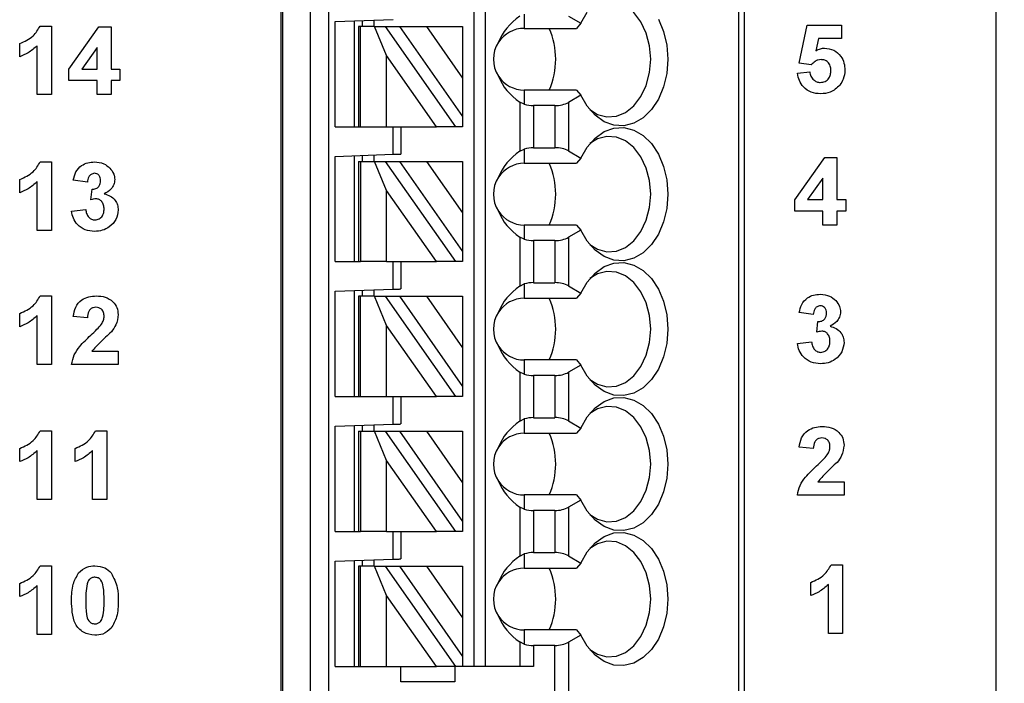
# Model space of a CAD drawing. Units: inches. Extents: x 0.1 to 11.2, y 0.1 to 7.3.
# Drawn here: x 8 to 9, y 4.2 to 4.9 of the extents above; entities that cross this region are included whole.
import ezdxf

# ---------------------------------------------------------------- set-up
doc = ezdxf.new("R2010")
doc.units = ezdxf.units.IN
doc.header["$LTSCALE"] = 0.666667
doc.header["$MEASUREMENT"] = 0
doc.styles.add('SLDTEXTSTYLE0', font='TXT', dxfattribs={"width": 0.75})
doc.dimstyles.new('SLDDIMSTYLE4', dxfattribs={"dimtxt": 0.091864, "dimasz": 0.086667, "dimexe": 0, "dimexo": 0.0625, "dimgap": 0.022966, "dimtad": 0, "dimtih": 1, "dimtoh": 1, "dimrnd": 1e-09, "dimzin": 4, "dimdsep": 46, "dimtxsty": 'SLDTEXTSTYLE0', "dimsah": 1, "dimcen": 0.09, "dimadec": 0, "dimazin": 1, "dimtfac": 1, "dimtofl": 0, "dimtmove": 0, "dimatfit": 3, "dimfxl": 0, "dimfrac": 2, "dimtolj": 1, "dimtzin": 12, "dimarcsym": 0})

# ---------------------------------------------------------------- blocks, each defined once
blk = doc.blocks.new('_D_6')
at = {"color": 7, "linetype": 'Continuous', "lineweight": 18}
for p, q in [((8.9949, 5.913), (9.8873, 5.913)), ((9.861, 5.913), (9.861, 4.9221)), ((9.861, 3.713), (9.861, 4.7763)), ((8.9949, 3.713), (9.8873, 3.713))]:
    blk.add_line(p, q, dxfattribs=at)
for points in [[(9.861, 5.913), (9.8477, 5.8264), (9.8744, 5.8264)], [(9.861, 3.713), (9.8744, 3.7997), (9.8477, 3.7997)]]:
    blk.add_solid(points, dxfattribs=at)
at = {"color": 7, "linetype": 'Continuous', "lineweight": 18, "insert": (9.7422, 4.8947), "char_height": 0.09186, "attachment_point": 1, "style": 'SLDTEXTSTYLE0'}
blk.add_mtext('2.20', dxfattribs=at)
blk = doc.blocks.new('_D_9')
at = {"color": 7, "linetype": 'Continuous', "lineweight": 18}
for p, q in [((8.2449, 5.713), (9.5173, 5.713)), ((9.4911, 5.713), (9.4911, 4.9221)), ((9.4911, 3.913), (9.4911, 4.7763)), ((8.2449, 3.913), (9.5173, 3.913))]:
    blk.add_line(p, q, dxfattribs=at)
for points in [[(9.4911, 5.713), (9.4777, 5.6264), (9.5044, 5.6264)], [(9.4911, 3.913), (9.5044, 3.9997), (9.4777, 3.9997)]]:
    blk.add_solid(points, dxfattribs=at)
at = {"color": 7, "linetype": 'Continuous', "lineweight": 18, "insert": (9.3723, 4.8947), "char_height": 0.09186, "attachment_point": 1, "style": 'SLDTEXTSTYLE0'}
blk.add_mtext('1.80', dxfattribs=at)

msp = doc.modelspace()

# ---------------------------------------------------------------- linework, layer by layer
at = {"color": 7, "linetype": 'Continuous', "lineweight": 25}
for p, q in [((8.9686, 3.713), (8.9686, 5.913)), ((8.2391, 4.1638), (8.2391, 5.463)), ((8.2403, 5.463), (8.2403, 4.1638)), ((8.2688, 4.1638), (8.2688, 5.463)), ((8.2873, 5.463), (8.2873, 4.1638)), ((8.4359, 4.2228), (8.4359, 5.463)), ((8.4477, 4.2228), (8.4477, 5.463)), ((8.7058, 5.463), (8.7058, 4.1638)), ((8.7115, 5.463), (8.7115, 4.1638)), ((8.4871, 4.889), (8.4871, 4.8744)), ((8.5322, 4.887), (8.545, 4.8797)), ((7.993, 4.8768), (8.0045, 4.8768)), ((8.0045, 4.8768), (8.0045, 4.8068)), ((8.0224, 4.8328), (8.053, 4.8759)), ((8.053, 4.8759), (8.0655, 4.8759)), ((8.0655, 4.8759), (8.0655, 4.8329)), ((8.2942, 4.8815), (8.3533, 4.8836)), ((8.2942, 4.774), (8.2942, 4.8815)), ((8.3139, 4.774), (8.3139, 4.8822)), ((8.3178, 4.8764), (8.3178, 4.774)), ((8.3201, 4.8764), (8.3178, 4.8764)), ((8.3201, 4.774), (8.3201, 4.8764)), ((8.3344, 4.8764), (8.3201, 4.8764)), ((8.3218, 4.8825), (8.3218, 4.8764)), ((8.3336, 4.8829), (8.3336, 4.8764)), ((8.3466, 4.8467), (8.3344, 4.8764)), ((8.3344, 4.8764), (8.3452, 4.8764)), ((8.3452, 4.8764), (8.4169, 4.774)), ((8.3452, 4.8764), (8.3597, 4.8764)), ((8.3597, 4.8764), (8.4241, 4.7843)), ((8.3597, 4.8764), (8.3872, 4.8764)), ((8.3872, 4.8764), (8.4241, 4.8764)), ((8.3872, 4.8764), (8.4241, 4.8237)), ((8.4241, 4.8764), (8.4241, 4.8237)), ((8.4871, 4.8744), (8.5405, 4.8744)), ((8.545, 4.8797), (8.5405, 4.8744)), ((8.7677, 4.8388), (8.7758, 4.8775)), ((8.7758, 4.8775), (8.8108, 4.8775)), ((8.8108, 4.8775), (8.8108, 4.8641)), ((8.7875, 4.8641), (8.7847, 4.8514)), ((8.8108, 4.8641), (8.7875, 4.8641)), ((7.9722, 4.8454), (7.9722, 4.8589)), ((7.9901, 4.8068), (7.9901, 4.8567)), ((8.0511, 4.8549), (8.0355, 4.8329)), ((8.0511, 4.8329), (8.0511, 4.8549)), ((8.3466, 4.774), (8.3466, 4.8467)), ((8.3975, 4.774), (8.3466, 4.8467)), ((8.7801, 4.8372), (8.7677, 4.8388)), ((8.0224, 4.8212), (8.0224, 4.8328)), ((8.0355, 4.8329), (8.0511, 4.8329)), ((8.0655, 4.8329), (8.0745, 4.8329)), ((8.0745, 4.8329), (8.0745, 4.8212)), ((8.4241, 4.8237), (8.4241, 4.7843)), ((8.7659, 4.8285), (8.7785, 4.83)), ((8.0511, 4.8212), (8.0224, 4.8212)), ((8.0511, 4.8068), (8.0511, 4.8212)), ((8.0745, 4.8212), (8.0655, 4.8212)), ((8.0655, 4.8212), (8.0655, 4.8068)), ((8.0045, 4.8068), (7.9901, 4.8068)), ((8.0655, 4.8068), (8.0511, 4.8068)), ((8.4871, 4.8114), (8.4871, 4.7969)), ((8.5405, 4.8114), (8.4871, 4.8114)), ((8.545, 4.8062), (8.5322, 4.7988)), ((8.5405, 4.8114), (8.545, 4.8062)), ((8.4826, 4.7991), (8.4826, 4.749)), ((8.4871, 4.7969), (8.4826, 4.7991)), ((8.4965, 4.7955), (8.4965, 4.7525)), ((8.5183, 4.7955), (8.4965, 4.7955)), ((8.5183, 4.7955), (8.5183, 4.7525)), ((8.5322, 4.7988), (8.5322, 4.7492)), ((8.4241, 4.7843), (8.4241, 4.774)), ((8.2942, 4.774), (8.3178, 4.774)), ((8.3178, 4.774), (8.3201, 4.774)), ((8.3201, 4.774), (8.3466, 4.774)), ((8.3466, 4.774), (8.3975, 4.774)), ((8.3533, 4.7458), (8.3533, 4.774)), ((8.3611, 4.774), (8.3611, 4.7461)), ((8.4169, 4.774), (8.3975, 4.774)), ((8.4241, 4.774), (8.4169, 4.774)), ((8.2942, 4.7437), (8.3533, 4.7458)), ((8.2942, 4.6362), (8.2942, 4.7437)), ((8.3139, 4.6362), (8.3139, 4.7444)), ((8.3218, 4.7447), (8.3218, 4.7386)), ((8.3336, 4.7451), (8.3336, 4.7386)), ((8.4826, 4.749), (8.4871, 4.7512)), ((8.4871, 4.7512), (8.4871, 4.7366)), ((8.4965, 4.7525), (8.5183, 4.7525)), ((8.5322, 4.7492), (8.545, 4.7419)), ((7.993, 4.738), (8.0045, 4.738)), ((8.0045, 4.738), (8.0045, 4.668)), ((8.3178, 4.7386), (8.3178, 4.6362)), ((8.3178, 4.7386), (8.3201, 4.7386)), ((8.3201, 4.7386), (8.3201, 4.6362)), ((8.3201, 4.7386), (8.3344, 4.7386)), ((8.3466, 4.7089), (8.3344, 4.7386)), ((8.3344, 4.7386), (8.3452, 4.7386)), ((8.3452, 4.7386), (8.4169, 4.6362)), ((8.3452, 4.7386), (8.3597, 4.7386)), ((8.3597, 4.7386), (8.3872, 4.7386)), ((8.3597, 4.7386), (8.4241, 4.6465)), ((8.3872, 4.7386), (8.4241, 4.7386)), ((8.3872, 4.7386), (8.4241, 4.6859)), ((8.4241, 4.7386), (8.4241, 4.6859)), ((8.4871, 4.7366), (8.5405, 4.7366)), ((8.545, 4.7419), (8.5405, 4.7366)), ((8.7632, 4.6994), (8.7939, 4.7425)), ((8.7939, 4.7425), (8.8063, 4.7425)), ((8.8063, 4.7425), (8.8063, 4.6995)), ((7.9722, 4.7066), (7.9722, 4.7201)), ((7.9901, 4.668), (7.9901, 4.7179)), ((8.0413, 4.7174), (8.0269, 4.7194)), ((8.792, 4.7215), (8.7763, 4.6995)), ((8.792, 4.6995), (8.792, 4.7215)), ((8.0448, 4.6993), (8.046, 4.7102)), ((8.3466, 4.6362), (8.3466, 4.7089)), ((8.3975, 4.6362), (8.3466, 4.7089)), ((8.7632, 4.6878), (8.7632, 4.6994)), ((8.7763, 4.6995), (8.792, 4.6995)), ((8.8063, 4.6995), (8.8153, 4.6995)), ((8.8153, 4.6995), (8.8153, 4.6878)), ((8.0251, 4.6879), (8.0395, 4.6896)), ((8.4241, 4.6859), (8.4241, 4.6465)), ((8.792, 4.6878), (8.7632, 4.6878)), ((8.792, 4.6734), (8.792, 4.6878)), ((8.8153, 4.6878), (8.8063, 4.6878)), ((8.8063, 4.6878), (8.8063, 4.6734)), ((8.4871, 4.6736), (8.4871, 4.6591)), ((8.5405, 4.6736), (8.4871, 4.6736)), ((8.5405, 4.6736), (8.545, 4.6684)), ((8.8063, 4.6734), (8.792, 4.6734)), ((8.0045, 4.668), (7.9901, 4.668)), ((8.545, 4.6684), (8.5322, 4.6611)), ((8.4826, 4.6613), (8.4826, 4.6112)), ((8.4871, 4.6591), (8.4826, 4.6613)), ((8.4965, 4.6577), (8.4965, 4.6147)), ((8.5183, 4.6577), (8.4965, 4.6577)), ((8.5183, 4.6577), (8.5183, 4.6147)), ((8.5322, 4.6611), (8.5322, 4.6114)), ((8.4241, 4.6465), (8.4241, 4.6362)), ((8.2942, 4.6362), (8.3178, 4.6362)), ((8.3178, 4.6362), (8.3201, 4.6362)), ((8.3466, 4.6362), (8.3201, 4.6362)), ((8.3466, 4.6362), (8.3975, 4.6362)), ((8.3533, 4.608), (8.3533, 4.6362)), ((8.3611, 4.6362), (8.3611, 4.6083)), ((8.4169, 4.6362), (8.3975, 4.6362)), ((8.4241, 4.6362), (8.4169, 4.6362)), ((8.4826, 4.6112), (8.4871, 4.6134)), ((8.4871, 4.6134), (8.4871, 4.5988)), ((8.4965, 4.6147), (8.5183, 4.6147)), ((8.2942, 4.6059), (8.3533, 4.608)), ((8.2942, 4.4984), (8.2942, 4.6059)), ((8.3139, 4.4984), (8.3139, 4.6066)), ((8.3218, 4.6069), (8.3218, 4.6008)), ((8.3336, 4.6073), (8.3336, 4.6008)), ((8.5322, 4.6114), (8.545, 4.6041)), ((8.545, 4.6041), (8.5405, 4.5988)), ((7.993, 4.6012), (8.0045, 4.6012)), ((8.0045, 4.6012), (8.0045, 4.5312)), ((8.3178, 4.6008), (8.3178, 4.4984)), ((8.3201, 4.6008), (8.3178, 4.6008)), ((8.3201, 4.4984), (8.3201, 4.6008)), ((8.3344, 4.6008), (8.3201, 4.6008)), ((8.3466, 4.5711), (8.3344, 4.6008)), ((8.3344, 4.6008), (8.3452, 4.6008)), ((8.3452, 4.6008), (8.4169, 4.4984)), ((8.3452, 4.6008), (8.3597, 4.6008)), ((8.3597, 4.6008), (8.3872, 4.6008)), ((8.3597, 4.6008), (8.4241, 4.5087)), ((8.3872, 4.6008), (8.4241, 4.6008)), ((8.3872, 4.6008), (8.4241, 4.5481)), ((8.4241, 4.6008), (8.4241, 4.5481)), ((8.4871, 4.5988), (8.5405, 4.5988)), ((7.9722, 4.5698), (7.9722, 4.5833)), ((8.7821, 4.5822), (8.7677, 4.5842)), ((7.9901, 4.5312), (7.9901, 4.5811)), ((8.0413, 4.5788), (8.0269, 4.5801)), ((8.7857, 4.5642), (8.7868, 4.575)), ((8.3975, 4.4984), (8.3466, 4.5711)), ((8.3466, 4.4984), (8.3466, 4.5711)), ((8.7659, 4.5527), (8.7803, 4.5544)), ((8.0458, 4.5447), (8.0727, 4.5447)), ((8.0727, 4.5447), (8.0727, 4.5312)), ((8.4241, 4.5481), (8.4241, 4.5087)), ((8.4871, 4.5358), (8.4871, 4.5213)), ((8.5405, 4.5358), (8.4871, 4.5358)), ((8.5405, 4.5358), (8.545, 4.5306)), ((8.0045, 4.5312), (7.9901, 4.5312)), ((8.0727, 4.5312), (8.0251, 4.5312)), ((8.4826, 4.5235), (8.4826, 4.4734)), ((8.4871, 4.5213), (8.4826, 4.5235)), ((8.545, 4.5306), (8.5322, 4.5233)), ((8.5322, 4.5233), (8.5322, 4.4736)), ((8.5183, 4.5199), (8.4965, 4.5199)), ((8.4965, 4.5199), (8.4965, 4.4769)), ((8.5183, 4.5199), (8.5183, 4.4769)), ((8.4241, 4.5087), (8.4241, 4.4984)), ((8.2942, 4.4984), (8.3178, 4.4984)), ((8.3178, 4.4984), (8.3201, 4.4984)), ((8.3201, 4.4984), (8.3466, 4.4984)), ((8.3466, 4.4984), (8.3975, 4.4984)), ((8.3533, 4.4702), (8.3533, 4.4984)), ((8.3611, 4.4984), (8.3611, 4.4705)), ((8.4169, 4.4984), (8.3975, 4.4984)), ((8.4241, 4.4984), (8.4169, 4.4984)), ((8.4826, 4.4734), (8.4871, 4.4756)), ((8.4871, 4.4756), (8.4871, 4.461)), ((8.4965, 4.4769), (8.5183, 4.4769)), ((8.5322, 4.4736), (8.545, 4.4663)), ((7.993, 4.4634), (8.0045, 4.4634)), ((8.0045, 4.4634), (8.0045, 4.3934)), ((8.0496, 4.4634), (8.061, 4.4634)), ((8.061, 4.4634), (8.061, 4.3934)), ((8.2942, 4.4681), (8.3533, 4.4702)), ((8.2942, 4.3606), (8.2942, 4.4681)), ((8.3139, 4.3606), (8.3139, 4.4688)), ((8.3178, 4.463), (8.3178, 4.3606)), ((8.3178, 4.463), (8.3201, 4.463)), ((8.3201, 4.463), (8.3201, 4.3606)), ((8.3201, 4.463), (8.3344, 4.463)), ((8.3218, 4.4691), (8.3218, 4.463)), ((8.3336, 4.4695), (8.3336, 4.463)), ((8.3344, 4.463), (8.3452, 4.463)), ((8.3466, 4.4333), (8.3344, 4.463)), ((8.3452, 4.463), (8.4169, 4.3606)), ((8.3452, 4.463), (8.3597, 4.463)), ((8.3597, 4.463), (8.3872, 4.463)), ((8.3597, 4.463), (8.4241, 4.3709)), ((8.3872, 4.463), (8.4241, 4.463)), ((8.3872, 4.463), (8.4241, 4.4103)), ((8.4241, 4.463), (8.4241, 4.4103)), ((8.545, 4.4663), (8.5405, 4.461)), ((8.4871, 4.461), (8.5405, 4.461)), ((7.9722, 4.432), (7.9722, 4.4455)), ((7.9901, 4.3934), (7.9901, 4.4433)), ((8.0287, 4.432), (8.0287, 4.4455)), ((8.0466, 4.3934), (8.0466, 4.4433)), ((8.7821, 4.4454), (8.7677, 4.4467)), ((8.3975, 4.3606), (8.3466, 4.4333)), ((8.3466, 4.3606), (8.3466, 4.4333)), ((8.4241, 4.4103), (8.4241, 4.3709)), ((8.7866, 4.4113), (8.8135, 4.4113)), ((8.8135, 4.4113), (8.8135, 4.3979)), ((8.0045, 4.3934), (7.9901, 4.3934)), ((8.061, 4.3934), (8.0466, 4.3934)), ((8.4871, 4.398), (8.4871, 4.3835)), ((8.5405, 4.398), (8.4871, 4.398)), ((8.545, 4.3928), (8.5322, 4.3855)), ((8.5405, 4.398), (8.545, 4.3928)), ((8.8135, 4.3979), (8.7659, 4.3979)), ((8.4826, 4.3857), (8.4826, 4.3356)), ((8.4871, 4.3835), (8.4826, 4.3857)), ((8.5183, 4.3821), (8.4965, 4.3821)), ((8.4965, 4.3821), (8.4965, 4.3392)), ((8.5183, 4.3821), (8.5183, 4.3392)), ((8.5322, 4.3855), (8.5322, 4.3358)), ((8.4241, 4.3709), (8.4241, 4.3606)), ((8.2942, 4.3606), (8.3178, 4.3606)), ((8.3178, 4.3606), (8.3201, 4.3606)), ((8.3466, 4.3606), (8.3201, 4.3606)), ((8.3466, 4.3606), (8.3975, 4.3606)), ((8.3533, 4.3324), (8.3533, 4.3606)), ((8.3611, 4.3606), (8.3611, 4.3327)), ((8.4169, 4.3606), (8.3975, 4.3606)), ((8.4241, 4.3606), (8.4169, 4.3606)), ((8.2942, 4.3304), (8.3533, 4.3324)), ((8.3218, 4.3313), (8.3218, 4.3252)), ((8.3336, 4.3317), (8.3336, 4.3252)), ((8.4826, 4.3356), (8.4871, 4.3378)), ((8.4871, 4.3378), (8.4871, 4.3232)), ((8.4965, 4.3392), (8.5183, 4.3392)), ((8.5322, 4.3358), (8.545, 4.3285)), ((7.993, 4.3256), (8.0045, 4.3256)), ((8.0045, 4.3256), (8.0045, 4.2556)), ((8.2942, 4.2228), (8.2942, 4.3304)), ((8.3139, 4.2228), (8.3139, 4.331)), ((8.3178, 4.3252), (8.3178, 4.2228)), ((8.3201, 4.3252), (8.3178, 4.3252)), ((8.3201, 4.2228), (8.3201, 4.3252)), ((8.3344, 4.3252), (8.3201, 4.3252)), ((8.3466, 4.2955), (8.3344, 4.3252)), ((8.3344, 4.3252), (8.3452, 4.3252)), ((8.3452, 4.3252), (8.4169, 4.2228)), ((8.3452, 4.3252), (8.3597, 4.3252)), ((8.3597, 4.3252), (8.3872, 4.3252)), ((8.3597, 4.3252), (8.4241, 4.2331)), ((8.3872, 4.3252), (8.4241, 4.3252)), ((8.3872, 4.3252), (8.4241, 4.2725)), ((8.4241, 4.3252), (8.4241, 4.2725)), ((8.4871, 4.3232), (8.5405, 4.3232)), ((8.545, 4.3285), (8.5405, 4.3232)), ((8.8004, 4.3267), (8.8118, 4.3267)), ((8.8118, 4.3267), (8.8118, 4.2567)), ((7.9722, 4.2942), (7.9722, 4.3077)), ((7.9901, 4.2556), (7.9901, 4.3055)), ((8.7795, 4.2953), (8.7795, 4.3087)), ((8.7975, 4.2567), (8.7975, 4.3065)), ((8.3975, 4.2228), (8.3466, 4.2955)), ((8.3466, 4.2228), (8.3466, 4.2955)), ((8.4241, 4.2725), (8.4241, 4.2331)), ((8.0045, 4.2556), (7.9901, 4.2556)), ((8.4871, 4.2602), (8.4871, 4.2457)), ((8.5405, 4.2602), (8.4871, 4.2602)), ((8.545, 4.255), (8.5322, 4.2477)), ((8.5405, 4.2602), (8.545, 4.255)), ((8.8118, 4.2567), (8.7975, 4.2567)), ((8.4826, 4.2479), (8.4826, 4.2228)), ((8.4871, 4.2457), (8.4826, 4.2479)), ((8.4965, 4.2443), (8.4965, 4.2228)), ((8.5183, 4.2443), (8.4965, 4.2443)), ((8.5183, 4.1638), (8.5183, 4.2443)), ((8.5322, 4.2477), (8.5322, 4.1638)), ((8.4241, 4.2331), (8.4241, 4.2228)), ((8.2942, 4.2228), (8.3178, 4.2228)), ((8.3178, 4.2228), (8.3201, 4.2228)), ((8.3201, 4.2228), (8.3466, 4.2228)), ((8.3466, 4.2228), (8.3975, 4.2228)), ((8.3611, 4.2071), (8.3611, 4.2228)), ((8.4169, 4.2228), (8.3975, 4.2228)), ((8.4162, 4.2228), (8.4162, 4.2071)), ((8.4241, 4.2228), (8.4169, 4.2228)), ((8.4965, 4.2228), (8.4241, 4.2228)), ((8.4162, 4.2071), (8.3611, 4.2071))]:
    msp.add_line(p, q, dxfattribs=at)
at = {"color": 7, "linetype": 'Continuous', "lineweight": 25, "flags": 128}
for points in [[(8.554, 4.7914), (8.5619, 4.7866), (8.5715, 4.784), (8.5812, 4.7847), (8.5906, 4.7885), (8.5991, 4.7953), (8.6062, 4.8047), (8.6116, 4.8162), (8.615, 4.8292), (8.6162, 4.8429), (8.615, 4.8566), (8.6116, 4.8696), (8.6062, 4.8811), (8.5991, 4.8905), (8.5906, 4.8974), (8.5812, 4.9012), (8.5715, 4.9018), (8.5619, 4.8993), (8.554, 4.8945)], [(8.545, 4.8797), (8.5514, 4.891)], [(8.6241, 4.8838), (8.6294, 4.8713), (8.6326, 4.8574), (8.6337, 4.8429), (8.6326, 4.8284), (8.6294, 4.8146), (8.6241, 4.8021), (8.6171, 4.7914), (8.6086, 4.7831), (8.5991, 4.7775), (8.5889, 4.7749), (8.5786, 4.7755), (8.5686, 4.7791), (8.5594, 4.7857), (8.5514, 4.7948), (8.545, 4.8062)], [(8.545, 4.7419), (8.5514, 4.7532), (8.5594, 4.7624), (8.5686, 4.769), (8.5786, 4.7726), (8.5889, 4.7731), (8.5991, 4.7705), (8.6086, 4.765), (8.6171, 4.7567), (8.6241, 4.746), (8.6294, 4.7335), (8.6326, 4.7196), (8.6337, 4.7051), (8.6326, 4.6906), (8.6294, 4.6768), (8.6241, 4.6643), (8.6171, 4.6536), (8.6086, 4.6453), (8.5991, 4.6397), (8.5889, 4.6372), (8.5786, 4.6377), (8.5686, 4.6413), (8.5594, 4.6479), (8.5514, 4.657), (8.545, 4.6684)], [(8.554, 4.6536), (8.5619, 4.6488), (8.5715, 4.6462), (8.5812, 4.6469), (8.5906, 4.6507), (8.5991, 4.6575), (8.6062, 4.6669), (8.6116, 4.6784), (8.615, 4.6914), (8.6162, 4.7051), (8.615, 4.7189), (8.6116, 4.7318), (8.6062, 4.7433), (8.5991, 4.7527), (8.5906, 4.7596), (8.5812, 4.7634), (8.5715, 4.764), (8.5619, 4.7615), (8.554, 4.7567)], [(8.3533, 4.7458), (8.3548, 4.7459), (8.3563, 4.7459), (8.3576, 4.746), (8.3588, 4.746), (8.3598, 4.746), (8.3605, 4.7461), (8.361, 4.7461), (8.3611, 4.7461)], [(8.545, 4.6041), (8.5514, 4.6154), (8.5594, 4.6246), (8.5686, 4.6312), (8.5786, 4.6348), (8.5889, 4.6353), (8.5991, 4.6327), (8.6086, 4.6272), (8.6171, 4.6189), (8.6241, 4.6082), (8.6294, 4.5957), (8.6326, 4.5818), (8.6337, 4.5673), (8.6326, 4.5528), (8.6294, 4.539), (8.6241, 4.5265), (8.6171, 4.5158), (8.6086, 4.5075), (8.5991, 4.5019), (8.5889, 4.4994), (8.5786, 4.4999), (8.5686, 4.5035), (8.5594, 4.5101), (8.5514, 4.5192), (8.545, 4.5306)], [(8.554, 4.5158), (8.5619, 4.511), (8.5715, 4.5084), (8.5812, 4.5091), (8.5906, 4.5129), (8.5991, 4.5197), (8.6062, 4.5291), (8.6116, 4.5406), (8.615, 4.5536), (8.6162, 4.5673), (8.615, 4.5811), (8.6116, 4.594), (8.6062, 4.6055), (8.5991, 4.615), (8.5906, 4.6218), (8.5812, 4.6256), (8.5715, 4.6262), (8.5619, 4.6237), (8.554, 4.6189)], [(8.3533, 4.608), (8.3548, 4.6081), (8.3563, 4.6081), (8.3576, 4.6082), (8.3588, 4.6082), (8.3598, 4.6082), (8.3605, 4.6083), (8.361, 4.6083), (8.3611, 4.6083)], [(8.545, 4.4663), (8.5514, 4.4777), (8.5594, 4.4868), (8.5686, 4.4934), (8.5786, 4.497), (8.5889, 4.4975), (8.5991, 4.4949), (8.6086, 4.4894), (8.6171, 4.4811), (8.6241, 4.4704), (8.6294, 4.4579), (8.6326, 4.444), (8.6337, 4.4295), (8.6326, 4.415), (8.6294, 4.4012), (8.6241, 4.3887), (8.6171, 4.378), (8.6086, 4.3697), (8.5991, 4.3641), (8.5889, 4.3616), (8.5786, 4.3621), (8.5686, 4.3657), (8.5594, 4.3723), (8.5514, 4.3814), (8.545, 4.3928)], [(8.554, 4.378), (8.5619, 4.3732), (8.5715, 4.3706), (8.5812, 4.3713), (8.5906, 4.3751), (8.5991, 4.3819), (8.6062, 4.3913), (8.6116, 4.4029), (8.615, 4.4158), (8.6162, 4.4295), (8.615, 4.4433), (8.6116, 4.4562), (8.6062, 4.4677), (8.5991, 4.4772), (8.5906, 4.484), (8.5812, 4.4878), (8.5715, 4.4884), (8.5619, 4.4859), (8.554, 4.4811)], [(8.3533, 4.4702), (8.3546, 4.4703), (8.3559, 4.4703), (8.3572, 4.4703), (8.3583, 4.4704), (8.3593, 4.4704), (8.3601, 4.4704), (8.3607, 4.4705), (8.361, 4.4705), (8.3611, 4.4705)], [(8.545, 4.3285), (8.5514, 4.3399), (8.5594, 4.349), (8.5686, 4.3556), (8.5786, 4.3592), (8.5889, 4.3597), (8.5991, 4.3571), (8.6086, 4.3516), (8.6171, 4.3433), (8.6241, 4.3326), (8.6294, 4.3201), (8.6326, 4.3062), (8.6337, 4.2917), (8.6326, 4.2773), (8.6294, 4.2634), (8.6241, 4.2509), (8.6171, 4.2402), (8.6086, 4.2319), (8.5991, 4.2263), (8.5889, 4.2238), (8.5786, 4.2243), (8.5686, 4.2279), (8.5594, 4.2345), (8.5514, 4.2436), (8.545, 4.255)], [(8.554, 4.2402), (8.5619, 4.2354), (8.5715, 4.2328), (8.5812, 4.2335), (8.5906, 4.2373), (8.5991, 4.2441), (8.6062, 4.2535), (8.6116, 4.2651), (8.615, 4.278), (8.6162, 4.2917), (8.615, 4.3055), (8.6116, 4.3184), (8.6062, 4.3299), (8.5991, 4.3394), (8.5906, 4.3462), (8.5812, 4.35), (8.5715, 4.3507), (8.5619, 4.3481), (8.554, 4.3433)], [(8.3533, 4.3324), (8.3546, 4.3325), (8.3559, 4.3325), (8.3572, 4.3326), (8.3583, 4.3326), (8.3593, 4.3326), (8.3601, 4.3327), (8.3607, 4.3327), (8.361, 4.3327), (8.3611, 4.3327)]]:
    msp.add_lwpolyline(points, dxfattribs=at)
at = {"color": 7, "linetype": 'Continuous', "lineweight": 25}
for centre, radius, start, end in [((8.4871, 4.8429), 0.0315, 90, 146.6379), ((8.4397, 4.8429), 0.0795, 336.6597, 23.3403), ((8.4871, 4.8429), 0.0315, 146.6379, 213.3621), ((8.4871, 4.8429), 0.0315, 213.3621, 270), ((8.4871, 4.7051), 0.0315, 90, 146.6379), ((8.4397, 4.7051), 0.0795, 336.6597, 23.3403), ((8.4871, 4.7051), 0.0315, 146.6379, 213.3621), ((8.4871, 4.7051), 0.0315, 213.3621, 270), ((8.4871, 4.5673), 0.0315, 90, 146.6379), ((8.4397, 4.5673), 0.0795, 336.6596, 23.3404), ((8.4871, 4.5673), 0.0315, 146.6379, 213.3621), ((8.4871, 4.5673), 0.0315, 213.3621, 270), ((8.4871, 4.4295), 0.0315, 90, 146.6379), ((8.4397, 4.4295), 0.0795, 336.6597, 23.3403), ((8.4871, 4.4295), 0.0315, 146.6379, 213.3621), ((8.4871, 4.4295), 0.0315, 213.3621, 270), ((8.4871, 4.2917), 0.0315, 90, 146.6379), ((8.4397, 4.2917), 0.0795, 336.6596, 23.3404), ((8.4871, 4.2917), 0.0315, 146.6379, 213.3621), ((8.4871, 4.2917), 0.0315, 213.3621, 270)]:
    msp.add_arc(centre, radius, start, end, dxfattribs=at)
for centre, major_axis, ratio, start_param, end_param in [((8.5275, 4.8429), (0.07, 0), 0.816497, 2.267626, 2.83382), ((8.5275, 4.8429), (0.07, 0), 0.816497, 3.449365, 4.015559), ((8.4965, 4.8069), (0.0197, 0), 0.57735, 4.214155, 4.712389), ((8.5183, 4.8069), (0.0197, 0), 0.57735, 4.712389, 5.497787), ((8.5275, 4.7051), (0.07, 0), 0.816497, 2.267626, 2.83382), ((8.4965, 4.7412), (0.0197, 0), 0.57735, 1.570796, 2.069031), ((8.5183, 4.7412), (0.0197, 0), 0.57735, 0.785398, 1.570796), ((8.5275, 4.7051), (0.07, 0), 0.816497, 3.449365, 4.015559), ((8.4965, 4.6691), (0.0197, 0), 0.57735, 4.214155, 4.712389), ((8.5183, 4.6691), (0.0197, 0), 0.57735, 4.712389, 5.497787), ((8.4965, 4.6034), (0.0197, 0), 0.57735, 1.570796, 2.069031), ((8.5183, 4.6034), (0.0197, 0), 0.57735, 0.785398, 1.570796), ((8.5275, 4.5673), (0.07, 0), 0.816497, 2.267626, 2.83382), ((8.5275, 4.5673), (0.07, 0), 0.816497, 3.449365, 4.015559), ((8.5183, 4.5313), (0.0197, 0), 0.57735, 4.712389, 5.497787), ((8.4965, 4.5313), (0.0197, 0), 0.57735, 4.214155, 4.712389), ((8.5275, 4.4295), (0.07, 0), 0.816497, 2.267626, 2.83382), ((8.4965, 4.4656), (0.0197, 0), 0.57735, 1.570796, 2.069031), ((8.5183, 4.4656), (0.0197, 0), 0.57735, 0.785398, 1.570796), ((8.5275, 4.4295), (0.07, 0), 0.816497, 3.449365, 4.015559), ((8.4965, 4.3935), (0.0197, 0), 0.57735, 4.214155, 4.712389), ((8.5183, 4.3935), (0.0197, 0), 0.57735, 4.712389, 5.497787), ((8.5275, 4.2917), (0.07, 0), 0.816497, 2.267626, 2.83382), ((8.4965, 4.3278), (0.0197, 0), 0.57735, 1.570796, 2.069031), ((8.5183, 4.3278), (0.0197, 0), 0.57735, 0.785398, 1.570796), ((8.5275, 4.2917), (0.07, 0), 0.816497, 3.449365, 4.015559), ((8.4965, 4.2557), (0.0197, 0), 0.57735, 4.214155, 4.712389), ((8.5183, 4.2557), (0.0197, 0), 0.57735, 4.712389, 5.497787)]:
    msp.add_ellipse(centre, major_axis=major_axis, ratio=ratio, start_param=start_param, end_param=end_param, dxfattribs=at)
for points, knots in [([(7.9722, 4.8589), (7.9771, 4.8611), (7.986, 4.865), (7.9909, 4.8732), (7.993, 4.8768)], [0, 0, 0, 0, 0.561303, 1, 1, 1, 1]), ([(7.9901, 4.8567), (7.9871, 4.854), (7.9817, 4.8493), (7.9751, 4.8466), (7.9722, 4.8454)], [0, 0, 0, 0, 0.559725, 1, 1, 1, 1]), ([(8.7847, 4.8514), (8.7863, 4.8523), (8.7891, 4.8539), (8.7922, 4.8541), (8.7936, 4.8542)], [0, 0, 0, 0, 0.559962, 1, 1, 1, 1]), ([(8.7936, 4.8542), (8.7969, 4.8538), (8.8033, 4.853), (8.8102, 4.8466), (8.8139, 4.8391), (8.8142, 4.8341), (8.8144, 4.8315)], [0, 0, 0, 0, 0.279197, 0.558825, 0.779163, 1, 1, 1, 1]), ([(8.79, 4.8425), (8.789, 4.8424), (8.7868, 4.8423), (8.7832, 4.8405), (8.7813, 4.8384), (8.7801, 4.8372)], [0, 0, 0, 0, 0.280012, 0.560131, 1, 1, 1, 1]), ([(8.8, 4.8312), (8.8, 4.8328), (8.7998, 4.836), (8.7974, 4.84), (8.7938, 4.8423), (8.7913, 4.8424), (8.79, 4.8425)], [0, 0, 0, 0, 0.280893, 0.559439, 0.779483, 1, 1, 1, 1]), ([(8.7897, 4.8075), (8.7864, 4.8078), (8.7799, 4.8083), (8.7721, 4.8137), (8.7674, 4.8209), (8.7664, 4.8259), (8.7659, 4.8285)], [0, 0, 0, 0, 0.2800932, 0.5591687, 0.7793747, 1, 1, 1, 1]), ([(8.7785, 4.83), (8.7788, 4.8284), (8.7794, 4.8254), (8.7821, 4.8218), (8.7855, 4.8196), (8.788, 4.8193), (8.7892, 4.8192)], [0, 0, 0, 0, 0.2803351, 0.559949, 0.7800247, 1, 1, 1, 1]), ([(8.7892, 4.8192), (8.7909, 4.8194), (8.7943, 4.8198), (8.7981, 4.8231), (8.7998, 4.8272), (8.8, 4.8299), (8.8, 4.8312)], [0, 0, 0, 0, 0.27958, 0.558657, 0.778915, 1, 1, 1, 1]), ([(8.8144, 4.8315), (8.8141, 4.8285), (8.8136, 4.823), (8.8106, 4.8185), (8.8092, 4.8165)], [0, 0, 0, 0, 0.559399, 1, 1, 1, 1]), ([(8.8092, 4.8165), (8.8061, 4.8136), (8.8006, 4.8083), (8.7931, 4.8078), (8.7897, 4.8075)], [0, 0, 0, 0, 0.558217, 1, 1, 1, 1]), ([(7.9722, 4.7201), (7.9771, 4.7223), (7.986, 4.7262), (7.9909, 4.7344), (7.993, 4.738)], [0, 0, 0, 0, 0.561303, 1, 1, 1, 1]), ([(8.0269, 4.7194), (8.0276, 4.7223), (8.0289, 4.728), (8.0345, 4.7344), (8.0415, 4.7375), (8.0461, 4.7379), (8.0484, 4.738)], [0, 0, 0, 0, 0.280653, 0.559158, 0.779463, 1, 1, 1, 1]), ([(8.0484, 4.738), (8.0517, 4.7378), (8.0577, 4.7373), (8.0622, 4.7334), (8.0642, 4.7317)], [0, 0, 0, 0, 0.559811, 1, 1, 1, 1]), ([(8.0485, 4.7264), (8.0473, 4.7261), (8.0449, 4.7257), (8.042, 4.7222), (8.0416, 4.7192), (8.0413, 4.7174)], [0, 0, 0, 0, 0.278591, 0.558881, 1, 1, 1, 1]), ([(8.0547, 4.7189), (8.0547, 4.7199), (8.0545, 4.722), (8.0531, 4.7245), (8.0509, 4.7262), (8.0493, 4.7263), (8.0485, 4.7264)], [0, 0, 0, 0, 0.280618, 0.560033, 0.779855, 1, 1, 1, 1]), ([(8.0642, 4.7317), (8.0657, 4.7298), (8.0685, 4.7264), (8.0689, 4.722), (8.0691, 4.7201)], [0, 0, 0, 0, 0.559641, 1, 1, 1, 1]), ([(7.9901, 4.7179), (7.9871, 4.7152), (7.9817, 4.7105), (7.9751, 4.7078), (7.9722, 4.7066)], [0, 0, 0, 0, 0.559725, 1, 1, 1, 1]), ([(8.046, 4.7102), (8.0473, 4.7103), (8.05, 4.7104), (8.053, 4.7127), (8.0545, 4.7158), (8.0547, 4.7179), (8.0547, 4.7189)], [0, 0, 0, 0, 0.280325, 0.558523, 0.779028, 1, 1, 1, 1]), ([(8.0691, 4.7201), (8.0689, 4.7183), (8.0685, 4.7147), (8.0648, 4.7092), (8.0608, 4.7068), (8.0583, 4.7054)], [0, 0, 0, 0, 0.279835, 0.559846, 1, 1, 1, 1]), ([(8.0583, 4.7054), (8.0605, 4.7048), (8.0648, 4.7036), (8.0695, 4.6993), (8.0723, 4.6942), (8.0725, 4.6907), (8.0727, 4.689)], [0, 0, 0, 0, 0.280148, 0.559722, 0.779777, 1, 1, 1, 1]), ([(8.0502, 4.7003), (8.0492, 4.7003), (8.0474, 4.7001), (8.0456, 4.6996), (8.0448, 4.6993)], [0, 0, 0, 0, 0.55969, 1, 1, 1, 1]), ([(8.0583, 4.6899), (8.0582, 4.6913), (8.0581, 4.694), (8.0562, 4.6975), (8.0535, 4.6999), (8.0513, 4.7002), (8.0502, 4.7003)], [0, 0, 0, 0, 0.280735, 0.560295, 0.780295, 1, 1, 1, 1]), ([(8.0486, 4.6671), (8.0454, 4.6674), (8.0389, 4.668), (8.0312, 4.6733), (8.0265, 4.6804), (8.0256, 4.6854), (8.0251, 4.6879)], [0, 0, 0, 0, 0.280015, 0.55937, 0.779555, 1, 1, 1, 1]), ([(8.0395, 4.6896), (8.0397, 4.6881), (8.0402, 4.6852), (8.0423, 4.6816), (8.0454, 4.6792), (8.0478, 4.6789), (8.0489, 4.6788)], [0, 0, 0, 0, 0.28073, 0.560372, 0.780266, 1, 1, 1, 1]), ([(8.0727, 4.689), (8.0722, 4.6856), (8.0713, 4.6788), (8.0645, 4.6717), (8.0566, 4.6677), (8.0513, 4.6673), (8.0486, 4.6671)], [0, 0, 0, 0, 0.2790545, 0.558763, 0.7792388, 1, 1, 1, 1]), ([(8.0489, 4.6788), (8.0505, 4.679), (8.0535, 4.6794), (8.0566, 4.6827), (8.0581, 4.6863), (8.0582, 4.6887), (8.0583, 4.6899)], [0, 0, 0, 0, 0.278833, 0.558286, 0.778835, 1, 1, 1, 1]), ([(8.7677, 4.5842), (8.7684, 4.5871), (8.7698, 4.5928), (8.7753, 4.5992), (8.7823, 4.6024), (8.7869, 4.6027), (8.7892, 4.6029)], [0, 0, 0, 0, 0.280654, 0.559158, 0.779462, 1, 1, 1, 1]), ([(8.7892, 4.6029), (8.7926, 4.6026), (8.7985, 4.6021), (8.803, 4.5983), (8.805, 4.5966)], [0, 0, 0, 0, 0.55981, 1, 1, 1, 1]), ([(7.9722, 4.5833), (7.9771, 4.5855), (7.986, 4.5894), (7.9909, 4.5976), (7.993, 4.6012)], [0, 0, 0, 0, 0.561303, 1, 1, 1, 1]), ([(8.0269, 4.5801), (8.0274, 4.5834), (8.0285, 4.5899), (8.0346, 4.5973), (8.0426, 4.6007), (8.0477, 4.6011), (8.0503, 4.6012)], [0, 0, 0, 0, 0.280649, 0.558718, 0.77916, 1, 1, 1, 1]), ([(8.0503, 4.6012), (8.0534, 4.601), (8.0596, 4.6007), (8.0672, 4.5961), (8.0719, 4.5895), (8.0724, 4.5846), (8.0727, 4.5822)], [0, 0, 0, 0, 0.280688, 0.559943, 0.779893, 1, 1, 1, 1]), ([(8.805, 4.5966), (8.8066, 4.5946), (8.8093, 4.5912), (8.8097, 4.5868), (8.8099, 4.5849)], [0, 0, 0, 0, 0.559645, 1, 1, 1, 1]), ([(8.05, 4.5896), (8.049, 4.5895), (8.0471, 4.5894), (8.0444, 4.5879), (8.0418, 4.5844), (8.0415, 4.5811), (8.0413, 4.5788)], [0, 0, 0, 0, 0.187237, 0.374086, 0.560698, 1, 1, 1, 1]), ([(8.0583, 4.5804), (8.0582, 4.5817), (8.0581, 4.5843), (8.0561, 4.5876), (8.0531, 4.5894), (8.051, 4.5895), (8.05, 4.5896)], [0, 0, 0, 0, 0.280617, 0.559498, 0.779384, 1, 1, 1, 1]), ([(8.7893, 4.5912), (8.7881, 4.591), (8.7857, 4.5905), (8.7829, 4.5871), (8.7824, 4.5841), (8.7821, 4.5822)], [0, 0, 0, 0, 0.278587, 0.558878, 1, 1, 1, 1]), ([(8.7868, 4.575), (8.7881, 4.5751), (8.7908, 4.5752), (8.7939, 4.5775), (8.7954, 4.5806), (8.7955, 4.5827), (8.7955, 4.5837)], [0, 0, 0, 0, 0.280325, 0.55852, 0.779029, 1, 1, 1, 1]), ([(8.7955, 4.5837), (8.7955, 4.5848), (8.7954, 4.5868), (8.7939, 4.5894), (8.7917, 4.591), (8.7901, 4.5911), (8.7893, 4.5912)], [0, 0, 0, 0, 0.280618, 0.560032, 0.779852, 1, 1, 1, 1]), ([(8.8099, 4.5849), (8.8097, 4.5831), (8.8093, 4.5795), (8.8056, 4.574), (8.8016, 4.5716), (8.7992, 4.5702)], [0, 0, 0, 0, 0.279834, 0.559845, 1, 1, 1, 1]), ([(7.9901, 4.5811), (7.9871, 4.5784), (7.9817, 4.5737), (7.9751, 4.571), (7.9722, 4.5698)], [0, 0, 0, 0, 0.559725, 1, 1, 1, 1]), ([(8.0556, 4.5723), (8.0564, 4.5737), (8.0579, 4.5762), (8.0582, 4.5791), (8.0583, 4.5804)], [0, 0, 0, 0, 0.560185, 1, 1, 1, 1]), ([(8.0727, 4.5822), (8.0722, 4.5786), (8.0713, 4.5721), (8.0674, 4.5669), (8.0657, 4.5646)], [0, 0, 0, 0, 0.5583297, 1, 1, 1, 1]), ([(8.0446, 4.561), (8.0467, 4.563), (8.0506, 4.5666), (8.0541, 4.5705), (8.0556, 4.5723)], [0, 0, 0, 0, 0.560262, 1, 1, 1, 1]), ([(8.0657, 4.5646), (8.0618, 4.5611), (8.0549, 4.5547), (8.0486, 4.5477), (8.0458, 4.5447)], [0, 0, 0, 0, 0.560785, 1, 1, 1, 1]), ([(8.791, 4.5652), (8.79, 4.5651), (8.7882, 4.5649), (8.7864, 4.5644), (8.7857, 4.5642)], [0, 0, 0, 0, 0.559681, 1, 1, 1, 1]), ([(8.7991, 4.5547), (8.7991, 4.5561), (8.7989, 4.5589), (8.7971, 4.5623), (8.7943, 4.5648), (8.7921, 4.565), (8.791, 4.5652)], [0, 0, 0, 0, 0.280738, 0.560297, 0.780293, 1, 1, 1, 1]), ([(8.7992, 4.5702), (8.8013, 4.5696), (8.8056, 4.5684), (8.8103, 4.5642), (8.8131, 4.5591), (8.8134, 4.5556), (8.8135, 4.5538)], [0, 0, 0, 0, 0.28015, 0.559723, 0.779777, 1, 1, 1, 1]), ([(8.0251, 4.5312), (8.0258, 4.5346), (8.0272, 4.5413), (8.0344, 4.5513), (8.0407, 4.5573), (8.0446, 4.561)], [0, 0, 0, 0, 0.279517, 0.559301, 1, 1, 1, 1]), ([(8.7895, 4.532), (8.7862, 4.5322), (8.7797, 4.5328), (8.7721, 4.5382), (8.7673, 4.5452), (8.7664, 4.5502), (8.7659, 4.5527)], [0, 0, 0, 0, 0.280014, 0.559369, 0.779554, 1, 1, 1, 1]), ([(8.7803, 4.5544), (8.7805, 4.5529), (8.781, 4.55), (8.7831, 4.5464), (8.7863, 4.544), (8.7886, 4.5437), (8.7898, 4.5436)], [0, 0, 0, 0, 0.280726, 0.560369, 0.780266, 1, 1, 1, 1]), ([(8.8135, 4.5538), (8.813, 4.5504), (8.8121, 4.5437), (8.8053, 4.5365), (8.7975, 4.5325), (8.7921, 4.5321), (8.7895, 4.532)], [0, 0, 0, 0, 0.2790542, 0.5587622, 0.7792382, 1, 1, 1, 1]), ([(8.7898, 4.5436), (8.7913, 4.5438), (8.7943, 4.5443), (8.7974, 4.5475), (8.7989, 4.5511), (8.7991, 4.5535), (8.7991, 4.5547)], [0, 0, 0, 0, 0.278836, 0.558287, 0.778839, 1, 1, 1, 1]), ([(7.9722, 4.4455), (7.9771, 4.4477), (7.986, 4.4516), (7.9909, 4.4598), (7.993, 4.4634)], [0, 0, 0, 0, 0.561303, 1, 1, 1, 1]), ([(8.0287, 4.4455), (8.0337, 4.4477), (8.0425, 4.4516), (8.0474, 4.4598), (8.0496, 4.4634)], [0, 0, 0, 0, 0.561303, 1, 1, 1, 1]), ([(8.7677, 4.4467), (8.7682, 4.45), (8.7693, 4.4566), (8.7755, 4.4639), (8.7834, 4.4674), (8.7885, 4.4677), (8.7911, 4.4679)], [0, 0, 0, 0, 0.2806495, 0.5587197, 0.7791595, 1, 1, 1, 1]), ([(8.7911, 4.4679), (8.7942, 4.4677), (8.8004, 4.4673), (8.808, 4.4627), (8.8128, 4.4561), (8.8133, 4.4512), (8.8135, 4.4488)], [0, 0, 0, 0, 0.280689, 0.559944, 0.779893, 1, 1, 1, 1]), ([(8.7908, 4.4562), (8.7899, 4.4561), (8.7879, 4.456), (8.7853, 4.4545), (8.7826, 4.4511), (8.7823, 4.4477), (8.7821, 4.4454)], [0, 0, 0, 0, 0.187236, 0.374084, 0.560697, 1, 1, 1, 1]), ([(8.7991, 4.447), (8.7991, 4.4483), (8.7989, 4.4509), (8.7969, 4.4542), (8.7939, 4.456), (8.7919, 4.4561), (8.7908, 4.4562)], [0, 0, 0, 0, 0.280617, 0.559496, 0.779382, 1, 1, 1, 1]), ([(7.9901, 4.4433), (7.9871, 4.4406), (7.9817, 4.4359), (7.9751, 4.4332), (7.9722, 4.432)], [0, 0, 0, 0, 0.559725, 1, 1, 1, 1]), ([(8.0466, 4.4433), (8.0436, 4.4406), (8.0382, 4.4359), (8.0316, 4.4332), (8.0287, 4.432)], [0, 0, 0, 0, 0.559725, 1, 1, 1, 1]), ([(8.7964, 4.4389), (8.7972, 4.4403), (8.7987, 4.4428), (8.799, 4.4457), (8.7991, 4.447)], [0, 0, 0, 0, 0.560184, 1, 1, 1, 1]), ([(8.8135, 4.4488), (8.813, 4.4452), (8.8121, 4.4387), (8.8082, 4.4335), (8.8065, 4.4313)], [0, 0, 0, 0, 0.55833, 1, 1, 1, 1]), ([(8.7854, 4.4276), (8.7876, 4.4296), (8.7914, 4.4332), (8.7949, 4.4372), (8.7964, 4.4389)], [0, 0, 0, 0, 0.560262, 1, 1, 1, 1]), ([(8.7659, 4.3979), (8.7666, 4.4012), (8.768, 4.4079), (8.7752, 4.418), (8.7815, 4.4239), (8.7854, 4.4276)], [0, 0, 0, 0, 0.279517, 0.5593, 1, 1, 1, 1]), ([(8.8065, 4.4313), (8.8026, 4.4277), (8.7957, 4.4213), (8.7894, 4.4144), (8.7866, 4.4113)], [0, 0, 0, 0, 0.560785, 1, 1, 1, 1]), ([(7.9722, 4.3077), (7.9771, 4.3099), (7.986, 4.3138), (7.9909, 4.322), (7.993, 4.3256)], [0, 0, 0, 0, 0.561303, 1, 1, 1, 1]), ([(8.0323, 4.3185), (8.035, 4.3209), (8.0398, 4.3251), (8.0461, 4.3255), (8.0489, 4.3256)], [0, 0, 0, 0, 0.5580327, 1, 1, 1, 1]), ([(8.0489, 4.3256), (8.0525, 4.3253), (8.0589, 4.3248), (8.0635, 4.3204), (8.0655, 4.3184)], [0, 0, 0, 0, 0.559767, 1, 1, 1, 1]), ([(8.7795, 4.3087), (8.7845, 4.3109), (8.7933, 4.3148), (8.7982, 4.3231), (8.8004, 4.3267)], [0, 0, 0, 0, 0.561303, 1, 1, 1, 1]), ([(8.0251, 4.2903), (8.0252, 4.2959), (8.0253, 4.306), (8.0302, 4.3147), (8.0323, 4.3185)], [0, 0, 0, 0, 0.561498, 1, 1, 1, 1]), ([(8.0489, 4.314), (8.0478, 4.3139), (8.0457, 4.3136), (8.0424, 4.3113), (8.0415, 4.3087), (8.041, 4.3071)], [0, 0, 0, 0, 0.280293, 0.560018, 1, 1, 1, 1]), ([(8.0583, 4.2902), (8.0583, 4.2949), (8.0583, 4.302), (8.0561, 4.3102), (8.0525, 4.3136), (8.0501, 4.3138), (8.0489, 4.314)], [0, 0, 0, 0, 0.501642, 0.751183, 0.875362, 1, 1, 1, 1]), ([(8.0655, 4.3184), (8.068, 4.3135), (8.0726, 4.3045), (8.0726, 4.2946), (8.0727, 4.2902)], [0, 0, 0, 0, 0.557428, 1, 1, 1, 1]), ([(7.9901, 4.3055), (7.9871, 4.3028), (7.9817, 4.2981), (7.9751, 4.2954), (7.9722, 4.2942)], [0, 0, 0, 0, 0.559725, 1, 1, 1, 1]), ([(8.041, 4.3071), (8.0404, 4.304), (8.0395, 4.2984), (8.0395, 4.2927), (8.0395, 4.2902)], [0, 0, 0, 0, 0.559538, 1, 1, 1, 1]), ([(8.7975, 4.3065), (8.7944, 4.3039), (8.7891, 4.2991), (8.7824, 4.2964), (8.7795, 4.2953)], [0, 0, 0, 0, 0.559725, 1, 1, 1, 1]), ([(8.0489, 4.2547), (8.0448, 4.2553), (8.0387, 4.2561), (8.0323, 4.2614), (8.0277, 4.2681), (8.0255, 4.2782), (8.0252, 4.2863), (8.0251, 4.2903)], [0, 0, 0, 0, 0.248313, 0.373566, 0.498718, 0.748961, 1, 1, 1, 1]), ([(8.0395, 4.2902), (8.0395, 4.2855), (8.0395, 4.2784), (8.0416, 4.2701), (8.0453, 4.2668), (8.0477, 4.2665), (8.0489, 4.2664)], [0, 0, 0, 0, 0.501685, 0.751273, 0.875342, 1, 1, 1, 1]), ([(8.0568, 4.2733), (8.0573, 4.2764), (8.0583, 4.282), (8.0583, 4.2877), (8.0583, 4.2902)], [0, 0, 0, 0, 0.559537, 1, 1, 1, 1]), ([(8.0727, 4.2902), (8.0726, 4.2845), (8.0725, 4.2744), (8.0676, 4.2657), (8.0655, 4.2619)], [0, 0, 0, 0, 0.5615157, 1, 1, 1, 1]), ([(8.0489, 4.2664), (8.0499, 4.2665), (8.0521, 4.2667), (8.0553, 4.269), (8.0562, 4.2717), (8.0568, 4.2733)], [0, 0, 0, 0, 0.280343, 0.560028, 1, 1, 1, 1]), ([(8.0655, 4.2619), (8.0628, 4.2595), (8.058, 4.2553), (8.0517, 4.2549), (8.0489, 4.2547)], [0, 0, 0, 0, 0.5580287, 1, 1, 1, 1])]:
    msp.add_open_spline(points, degree=3, knots=knots, dxfattribs=at)

# ---------------------------------------------------------------- dimensions: what is measured, and where the dimension line sits
at = {"color": 7, "linetype": 'Continuous', "lineweight": 18}
for base, p1, p2, picture, middle in [((9.861, 5.913), (8.9686, 3.713), (8.9686, 5.913), '_D_6', (9.861, 4.8492)), ((9.4911, 3.913), (8.2186, 5.713), (8.2186, 3.913), '_D_9', (9.4911, 4.8492))]:
    dim = msp.add_linear_dim(base=base, p1=p1, p2=p2, angle=90, dimstyle='SLDDIMSTYLE4', dxfattribs=at)
    dim.commit()
    dim.dimension.update_dxf_attribs({"geometry": picture, "text_midpoint": middle, "dimtype": 160})

doc.saveas('drawing.dxf')
